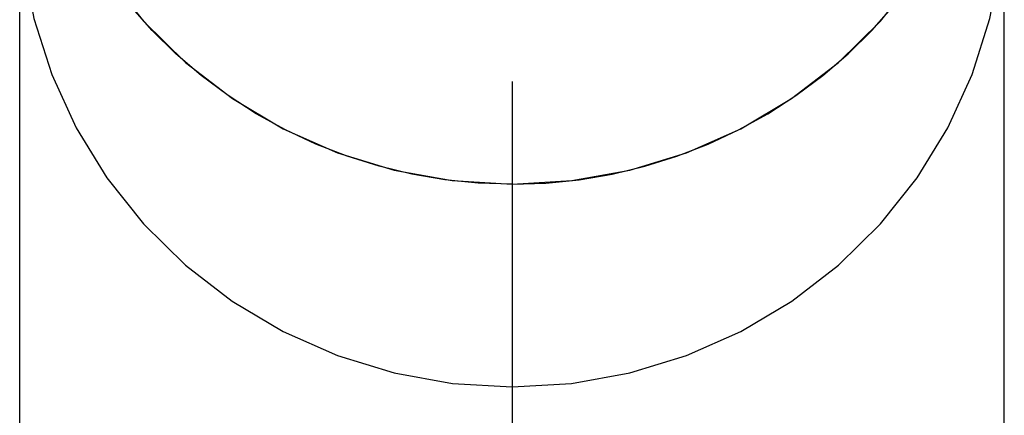
# Model space of a CAD drawing. Extents: x -617 to 58308, y -653 to 1155.
# Drawn here: x 1505 to 1523, y -206 to -199 of the extents above; entities that cross this region are included whole.
import ezdxf

# ---------------------------------------------------------------- set-up
doc = ezdxf.new("R2010")
doc.units = 0
doc.header["$LTSCALE"] = 5
doc.linetypes.add('CENTER-4', pattern=[5.5506, 3.469125, -0.693825, 0.693825, -0.693825])
doc.layers.get('0').update_dxf_attribs({"linetype": 'CONTINUOUS'})
doc.layers.add('02___PRT_ALL_AXES', color=7, linetype='CONTINUOUS')

msp = doc.modelspace()

# ---------------------------------------------------------------- linework, layer by layer
at = {"color": 2}
for p, q in [((1505.251, -349.095), (1505.251, -193.095)), ((1523.251, -349.095), (1523.251, -193.095)), ((1513.158, -201.892), (1514.251, -201.958))]:
    msp.add_line(p, q, dxfattribs=at)
at = {"color": 2, "flags": 128}
for points in [[(1505.252, -193.095), (1505.317, -194.163), (1505.513, -195.216), (1505.836, -196.238), (1506.282, -197.213), (1506.844, -198.13), (1507.515, -198.972), (1508.283, -199.729), (1509.139, -200.388), (1510.068, -200.943), (1511.06, -201.381), (1512.097, -201.7), (1513.158, -201.892)], [(1514.251, -201.958), (1515.344, -201.892), (1516.405, -201.7), (1517.442, -201.381), (1518.433, -200.943), (1519.363, -200.388), (1520.219, -199.729), (1520.987, -198.972), (1521.658, -198.13), (1522.219, -197.213), (1522.666, -196.238), (1522.989, -195.216), (1523.185, -194.163), (1523.191, -194.076)], [(1505.251, -196.804), (1505.317, -197.872), (1505.512, -198.925), (1505.836, -199.947), (1506.282, -200.923), (1506.844, -201.839), (1507.514, -202.681), (1508.283, -203.438), (1509.138, -204.098), (1510.068, -204.652), (1511.06, -205.091), (1512.097, -205.41), (1513.166, -205.603), (1514.251, -205.667)], [(1514.251, -205.667), (1515.336, -205.603), (1516.405, -205.41), (1517.442, -205.091), (1518.433, -204.652), (1519.364, -204.098), (1520.219, -203.438), (1520.988, -202.681), (1521.658, -201.839), (1522.22, -200.923), (1522.666, -199.947), (1522.989, -198.925), (1523.185, -197.872), (1523.251, -196.804)]]:
    msp.add_lwpolyline(points, dxfattribs=at)
at = {"layer": '02___PRT_ALL_AXES', "color": 17, "linetype": 'CENTER-4'}
msp.add_line((1514.251, -172.322), (1514.251, -412.043), dxfattribs=at)
at = {"layer": '02___PRT_ALL_AXES', "color": 2, "flags": 128}
for points in [[(1514.251, -201.958), (1513.635, -201.937), (1513.025, -201.875), (1512.42, -201.773), (1511.823, -201.629), (1511.237, -201.446), (1510.665, -201.224), (1510.11, -200.964), (1509.575, -200.668), (1509.061, -200.336), (1508.571, -199.97), (1508.108, -199.572), (1507.673, -199.144), (1507.27, -198.688), (1506.898, -198.206), (1506.561, -197.7), (1506.26, -197.172), (1505.996, -196.626), (1505.771, -196.063), (1505.585, -195.486), (1505.439, -194.898), (1505.335, -194.302), (1505.272, -193.7), (1505.251, -193.095)], [(1514.251, -201.958), (1514.867, -201.937), (1515.476, -201.875), (1516.082, -201.773), (1516.679, -201.629), (1517.265, -201.446), (1517.837, -201.224), (1518.392, -200.964), (1518.927, -200.668), (1519.441, -200.336), (1519.931, -199.97), (1520.394, -199.572), (1520.828, -199.144), (1521.232, -198.688), (1521.604, -198.206), (1521.941, -197.7), (1522.242, -197.172), (1522.506, -196.626), (1522.731, -196.063), (1522.917, -195.486), (1523.063, -194.898), (1523.167, -194.302), (1523.23, -193.7), (1523.251, -193.095)]]:
    msp.add_lwpolyline(points, dxfattribs=at)

doc.saveas('drawing.dxf')
